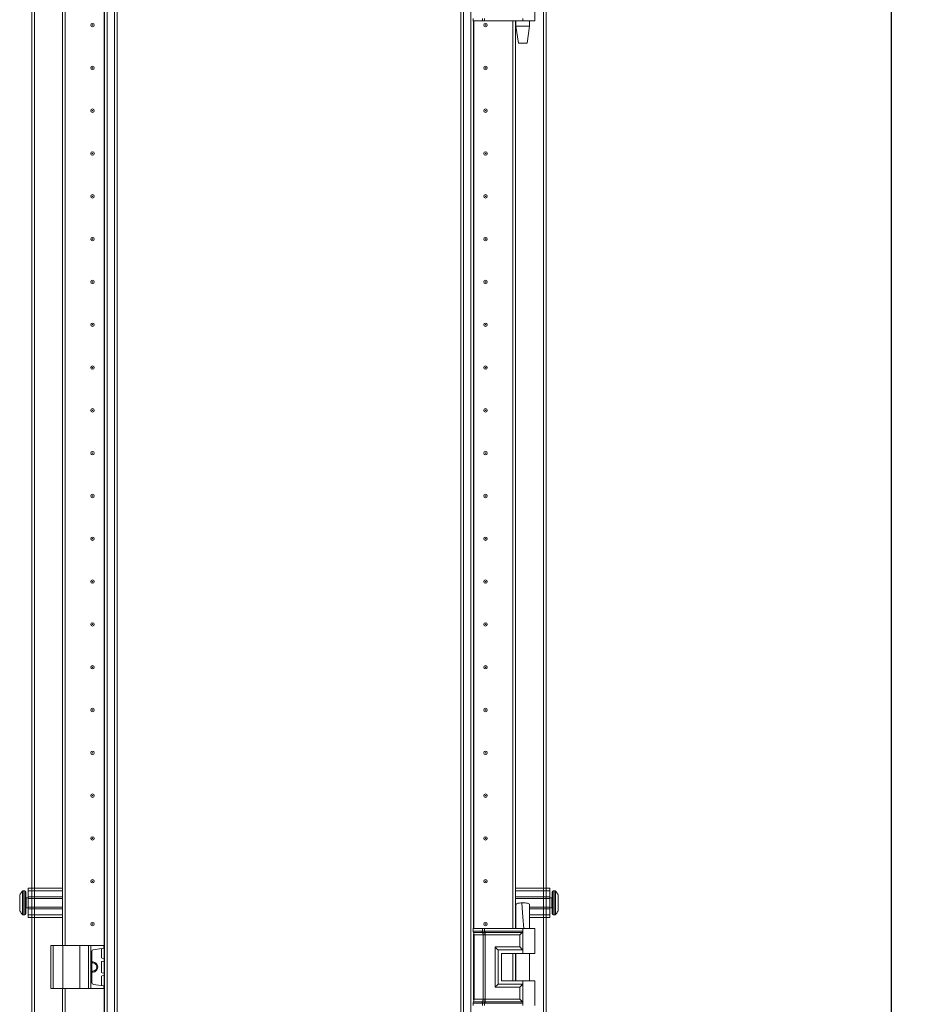
# Model space of a CAD drawing. Units: millimetres. Extents: x 0 to 11581, y 0 to 11627.
# Drawn here: x 2482 to 2999, y 8194 to 8769 of the extents above; entities that cross this region are included whole.
import ezdxf

# ---------------------------------------------------------------- set-up
doc = ezdxf.new("R2010")
doc.units = ezdxf.units.MM
doc.layers.add('2', color=7, linetype='Continuous')
doc.dimstyles.new('ISO-25', dxfattribs={"dimtxt": 2.5, "dimasz": 2.5, "dimexe": 1.25, "dimexo": 0.625, "dimtad": 1, "dimtxsty": 'Standard', "dimcen": 2.5, "dimadec": 0, "dimazin": 0, "dimtfac": 1, "dimtmove": 0, "dimatfit": 3, "dimfxl": 1, "dimarcsym": 0})

# ---------------------------------------------------------------- blocks, each defined once
blk = doc.blocks.new('*D13')
at = {"layer": '2', "color": 0, "linetype": 'ByBlock', "lineweight": -2}
for p, q in [((2755.97, 8951.06), (2992.32, 8951.06)), ((2991.07, 8901.06), (2991.07, 6986.96)), ((2766.19, 6936.96), (2992.32, 6936.96))]:
    blk.add_line(p, q, dxfattribs=at)
at = {"layer": '2', "color": 0, "linetype": 'ByBlock'}
for points in [[(2982.73, 8901.06), (2999.4, 8901.06), (2991.07, 8951.06)], [(2982.73, 6986.96), (2999.4, 6986.96), (2991.07, 6936.96)]]:
    blk.add_solid(points, dxfattribs=at)
at = {"layer": 'Defpoints', "color": 0, "linetype": 'ByBlock'}
for p in [(2755.34, 8951.06), (2765.56, 6936.96), (2991.07, 6936.96)]:
    blk.add_point(p, dxfattribs=at)
at = {"layer": '2', "color": 0, "linetype": 'ByBlock', "insert": (2961.27, 7997.88), "char_height": 50, "attachment_point": 5, "rotation": 90}
blk.add_mtext('2014,1', dxfattribs=at)

msp = doc.modelspace()

# ---------------------------------------------------------------- linework, layer by layer
at = {"color": 7, "linetype": 'Continuous', "lineweight": 15}
for p, q in [((2489.288, 8890.707), (2489.288, 6990.707)), ((2490.888, 6990.707), (2490.888, 8890.707)), ((2531.788, 8890.707), (2531.788, 6990.707)), ((2533.388, 6990.707), (2533.388, 8890.707)), ((2537.688, 8890.707), (2537.688, 6990.707)), ((2741.388, 6990.707), (2741.388, 8890.707)), ((2745.688, 8890.707), (2745.688, 6990.707)), ((2788.188, 8890.707), (2788.188, 6990.707)), ((2789.788, 6990.707), (2789.788, 8890.707)), ((2539.288, 7023.207), (2539.288, 8858.207)), ((2739.788, 8858.207), (2739.788, 7023.207)), ((2783.038, 8768.107), (2783.038, 8782.607)), ((2507.288, 8228.107), (2507.288, 8778.107)), ((2508.788, 8778.107), (2508.788, 8228.107)), ((2508.798, 8778.107), (2508.798, 8228.107)), ((2747.054, 8768.107), (2747.054, 8769.603)), ((2752.529, 8768.107), (2752.529, 8769.598)), ((2753.67, 8768.107), (2753.67, 8769.598)), ((2776.038, 8769.603), (2776.038, 8768.107)), ((2747.054, 8768.107), (2746.886, 8768.107)), ((2752.529, 8768.107), (2747.054, 8768.107)), ((2747.288, 8238.107), (2747.288, 8768.107)), ((2753.67, 8768.107), (2752.529, 8768.107)), ((2776.038, 8768.107), (2753.67, 8768.107)), ((2770.278, 8238.107), (2770.278, 8768.107)), ((2770.288, 8238.107), (2770.288, 8768.107)), ((2771.788, 8768.107), (2771.788, 8238.107)), ((2772.038, 8768.107), (2772.038, 8765.048)), ((2772.038, 8765.048), (2773.539, 8755.046)), ((2772.038, 8765.048), (2780.038, 8765.048)), ((2783.038, 8768.107), (2776.038, 8768.107)), ((2778.538, 8755.046), (2780.038, 8765.048)), ((2780.038, 8765.048), (2780.038, 8768.107)), ((2508.798, 8707.984), (2508.788, 8708.207)), ((2770.288, 8708.207), (2770.278, 8707.984)), ((2508.788, 8673.207), (2508.798, 8673.431)), ((2770.278, 8673.431), (2770.288, 8673.207)), ((2508.798, 8607.984), (2508.788, 8608.207)), ((2770.288, 8608.207), (2770.278, 8607.984)), ((2508.788, 8573.207), (2508.798, 8573.431)), ((2770.278, 8573.431), (2770.288, 8573.207)), ((2508.798, 8507.984), (2508.788, 8508.207)), ((2770.288, 8508.207), (2770.278, 8507.984)), ((2508.788, 8473.207), (2508.798, 8473.431)), ((2770.278, 8473.431), (2770.288, 8473.207)), ((2508.798, 8407.984), (2508.788, 8408.207)), ((2770.288, 8408.207), (2770.278, 8407.984)), ((2508.788, 8373.207), (2508.798, 8373.431)), ((2770.278, 8373.431), (2770.288, 8373.207)), ((2508.798, 8307.984), (2508.788, 8308.207)), ((2770.288, 8308.207), (2770.278, 8307.984)), ((2508.788, 8273.207), (2508.798, 8273.431)), ((2770.278, 8273.431), (2770.288, 8273.207)), ((2485.288, 8260.107), (2484.26, 8260.107)), ((2487.288, 8261.607), (2507.288, 8261.607)), ((2487.288, 8260.107), (2487.288, 8261.607)), ((2507.288, 8260.107), (2487.288, 8260.107)), ((2487.288, 8256.607), (2487.288, 8260.107)), ((2508.798, 8258.107), (2508.788, 8258.107)), ((2771.788, 8261.607), (2791.788, 8261.607)), ((2771.788, 8260.107), (2791.788, 8260.107)), ((2791.788, 8261.607), (2791.788, 8260.107)), ((2791.788, 8260.107), (2791.788, 8256.607)), ((2794.816, 8260.107), (2793.788, 8260.107)), ((2487.288, 8256.107), (2486.038, 8256.107)), ((2507.288, 8256.607), (2487.288, 8256.607)), ((2487.288, 8256.607), (2487.288, 8255.607)), ((2507.288, 8255.607), (2487.288, 8255.607)), ((2487.288, 8250.607), (2487.288, 8255.607)), ((2791.788, 8256.607), (2771.788, 8256.607)), ((2791.788, 8255.607), (2771.788, 8255.607)), ((2776.035, 8253.107), (2775.507, 8253.099)), ((2776.039, 8253.107), (2776.035, 8253.107)), ((2791.788, 8255.607), (2791.788, 8256.607)), ((2793.038, 8256.107), (2791.788, 8256.107)), ((2791.788, 8255.607), (2791.788, 8250.607)), ((2796.788, 8252.397), (2796.788, 8251.903)), ((2484.26, 8246.107), (2485.288, 8246.107)), ((2486.038, 8250.107), (2487.288, 8250.107)), ((2487.288, 8250.607), (2507.288, 8250.607)), ((2487.288, 8250.607), (2487.288, 8249.607)), ((2487.288, 8249.607), (2507.288, 8249.607)), ((2487.288, 8246.107), (2487.288, 8249.607)), ((2507.288, 8246.107), (2487.288, 8246.107)), ((2487.288, 8244.607), (2487.288, 8246.107)), ((2508.788, 8248.107), (2508.798, 8248.107)), ((2780.002, 8246.107), (2791.788, 8246.107)), ((2780.016, 8249.607), (2791.788, 8249.607)), ((2780.023, 8250.607), (2791.788, 8250.607)), ((2791.788, 8249.607), (2791.788, 8250.607)), ((2791.788, 8250.107), (2793.038, 8250.107)), ((2791.788, 8249.607), (2791.788, 8246.107)), ((2791.788, 8246.107), (2791.788, 8244.607)), ((2793.788, 8246.107), (2794.816, 8246.107)), ((2507.288, 8244.607), (2487.288, 8244.607)), ((2791.788, 8244.607), (2780.002, 8244.607)), ((2747.054, 8238.107), (2746.886, 8238.107)), ((2747.054, 8236.611), (2747.054, 8238.107)), ((2752.529, 8238.107), (2747.054, 8238.107)), ((2747.054, 8236.611), (2752.274, 8236.611)), ((2747.251, 8235.866), (2752.472, 8235.866)), ((2747.288, 8196.464), (2747.288, 8234.751)), ((2752.867, 8234.375), (2747.646, 8234.375)), ((2747.646, 8196.84), (2747.646, 8234.375)), ((2752.274, 8236.611), (2752.484, 8236.615)), ((2752.472, 8235.866), (2752.699, 8235.866)), ((2752.484, 8236.615), (2752.529, 8236.617)), ((2752.529, 8236.617), (2752.529, 8238.107)), ((2753.67, 8238.107), (2752.529, 8238.107)), ((2752.699, 8235.866), (2752.77, 8235.866)), ((2752.998, 8234.368), (2752.867, 8234.375)), ((2752.867, 8196.84), (2752.867, 8234.375)), ((2753.63, 8235.866), (2753.715, 8235.866)), ((2753.67, 8236.617), (2753.67, 8238.107)), ((2776.038, 8238.107), (2753.67, 8238.107)), ((2753.726, 8236.615), (2753.67, 8236.617)), ((2753.715, 8235.866), (2753.993, 8235.866)), ((2753.986, 8236.611), (2753.726, 8236.615)), ((2754.008, 8234.375), (2753.85, 8234.368)), ((2776.038, 8236.611), (2753.986, 8236.611)), ((2753.993, 8235.866), (2775.804, 8235.866)), ((2774.328, 8234.375), (2754.008, 8234.375)), ((2754.008, 8196.84), (2754.008, 8234.375)), ((2772.038, 8238.168), (2772.038, 8238.107)), ((2774.328, 8227.339), (2774.328, 8234.375)), ((2776.038, 8238.107), (2776.038, 8236.611)), ((2783.038, 8238.107), (2776.038, 8238.107)), ((2776.038, 8236.611), (2776.038, 8225.607)), ((2776.583, 8238.107), (2776.213, 8238.107)), ((2780.038, 8238.107), (2780.038, 8238.168)), ((2783.038, 8223.607), (2783.038, 8238.107)), ((2500.388, 8228.107), (2500.388, 8203.107)), ((2500.388, 8228.107), (2501.888, 8228.107)), ((2501.888, 8203.107), (2501.888, 8228.107)), ((2501.888, 8228.107), (2507.388, 8228.107)), ((2507.388, 8228.107), (2507.388, 8203.107)), ((2507.388, 8228.107), (2517.388, 8228.107)), ((2517.388, 8203.107), (2517.388, 8228.107)), ((2517.388, 8228.107), (2522.504, 8228.107)), ((2522.504, 8228.107), (2522.504, 8203.107)), ((2523.816, 8228.107), (2522.504, 8228.107)), ((2523.816, 8203.107), (2523.816, 8228.107)), ((2523.816, 8228.107), (2531.501, 8228.107)), ((2524.388, 8224.712), (2524.388, 8206.503)), ((2531.501, 8226.581), (2525.249, 8225.702)), ((2529.988, 8221.281), (2529.988, 8225.934)), ((2531.501, 8228.107), (2531.501, 8226.581)), ((2531.688, 8228.107), (2531.501, 8228.107)), ((2531.688, 8226.607), (2531.688, 8228.107)), ((2759.881, 8227.339), (2774.328, 8227.339)), ((2759.881, 8203.875), (2759.881, 8227.339)), ((2761.591, 8205.607), (2761.591, 8225.607)), ((2761.591, 8225.607), (2776.038, 8225.607)), ((2763.59, 8223.607), (2763.59, 8207.607)), ((2763.59, 8223.607), (2776.038, 8223.607)), ((2763.709, 8223.607), (2763.709, 8207.607)), ((2770.278, 8207.607), (2770.278, 8223.607)), ((2770.288, 8207.607), (2770.288, 8223.607)), ((2771.788, 8223.607), (2771.788, 8207.607)), ((2772.038, 8223.607), (2772.038, 8207.607)), ((2776.038, 8225.607), (2776.038, 8223.607)), ((2776.038, 8223.607), (2783.038, 8223.607)), ((2780.038, 8207.607), (2780.038, 8223.607)), ((2529.988, 8212.781), (2529.988, 8218.434)), ((2531.525, 8220.63), (2530.419, 8220.786)), ((2530.419, 8218.929), (2531.525, 8219.085)), ((2531.525, 8219.085), (2531.525, 8220.63)), ((2531.688, 8219.107), (2531.688, 8220.607)), ((2531.525, 8212.13), (2530.419, 8212.286)), ((2531.525, 8210.585), (2531.525, 8212.13)), ((2531.688, 8210.607), (2531.688, 8212.107)), ((2531.501, 8204.634), (2525.249, 8205.512)), ((2529.988, 8205.281), (2529.988, 8209.934)), ((2530.419, 8210.429), (2531.525, 8210.585)), ((2776.038, 8205.607), (2761.591, 8205.607)), ((2763.59, 8207.607), (2776.038, 8207.607)), ((2770.288, 8208.207), (2770.278, 8207.984)), ((2776.038, 8207.607), (2776.038, 8205.607)), ((2783.038, 8207.607), (2776.038, 8207.607)), ((2776.038, 8205.607), (2776.038, 8194.603)), ((2783.038, 8193.107), (2783.038, 8207.607)), ((2500.388, 8203.107), (2501.888, 8203.107)), ((2501.888, 8203.107), (2507.388, 8203.107)), ((2507.288, 7678.307), (2507.288, 8203.107)), ((2507.388, 8203.107), (2517.388, 8203.107)), ((2508.788, 8203.107), (2508.788, 7678.307)), ((2508.798, 8203.107), (2508.798, 7678.307)), ((2517.388, 8203.107), (2522.504, 8203.107)), ((2522.504, 8203.107), (2523.816, 8203.107)), ((2523.816, 8203.107), (2531.501, 8203.107)), ((2531.501, 8204.634), (2531.501, 8203.107)), ((2531.501, 8204.634), (2531.688, 8204.607)), ((2531.501, 8203.107), (2531.688, 8203.107)), ((2531.688, 8203.107), (2531.688, 8204.607)), ((2774.328, 8203.875), (2759.881, 8203.875)), ((2774.328, 8196.84), (2774.328, 8203.875)), ((2752.274, 8194.603), (2747.054, 8194.603)), ((2747.054, 8193.107), (2747.054, 8194.603)), ((2752.472, 8195.349), (2747.251, 8195.349)), ((2747.646, 8196.84), (2752.867, 8196.84)), ((2752.484, 8194.6), (2752.274, 8194.603)), ((2752.699, 8195.349), (2752.472, 8195.349)), ((2752.529, 8194.598), (2752.484, 8194.6)), ((2752.529, 8193.107), (2752.529, 8194.598)), ((2752.77, 8195.349), (2752.699, 8195.349)), ((2752.867, 8196.84), (2752.998, 8196.847)), ((2753.715, 8195.349), (2753.63, 8195.349)), ((2753.67, 8194.598), (2753.726, 8194.6)), ((2753.67, 8193.107), (2753.67, 8194.598)), ((2753.993, 8195.349), (2753.715, 8195.349)), ((2753.726, 8194.6), (2753.986, 8194.603)), ((2753.85, 8196.847), (2754.008, 8196.84)), ((2753.986, 8194.603), (2776.038, 8194.603)), ((2775.804, 8195.349), (2753.993, 8195.349)), ((2774.328, 8196.84), (2754.008, 8196.84)), ((2776.038, 8194.603), (2776.038, 8193.107))]:
    msp.add_line(p, q, dxfattribs=at)
at = {"color": 8, "linetype": 'Continuous', "lineweight": 15}
for p, q in [((2507.188, 8778.107), (2507.188, 8228.107)), ((2531.688, 8228.107), (2531.688, 8778.107)), ((2747.388, 8768.107), (2747.388, 8238.107)), ((2771.888, 8238.107), (2771.888, 8768.107)), ((2483.895, 8259.949), (2483.895, 8246.265)), ((2484.26, 8260.107), (2484.26, 8246.107)), ((2485.288, 8260.107), (2485.288, 8246.107)), ((2793.788, 8246.107), (2793.788, 8260.107)), ((2794.816, 8246.107), (2794.816, 8260.107)), ((2795.181, 8246.265), (2795.181, 8259.949)), ((2486.038, 8256.107), (2486.038, 8250.107)), ((2793.038, 8250.107), (2793.038, 8256.107)), ((2746.886, 8236.611), (2747.054, 8236.611)), ((2747.081, 8235.866), (2747.251, 8235.866)), ((2747.646, 8234.375), (2747.288, 8234.375)), ((2531.688, 8220.607), (2531.688, 8226.607)), ((2771.888, 8207.607), (2771.888, 8223.607)), ((2531.688, 8212.107), (2531.688, 8219.107)), ((2531.688, 8204.607), (2531.688, 8210.607)), ((2507.188, 8203.107), (2507.188, 7678.307)), ((2531.688, 7678.307), (2531.688, 8203.107)), ((2747.054, 8194.603), (2746.886, 8194.603)), ((2747.251, 8195.349), (2747.081, 8195.349)), ((2747.288, 8196.84), (2747.646, 8196.84))]:
    msp.add_line(p, q, dxfattribs=at)
at = {"color": 7, "linetype": 'Continuous', "lineweight": 15, "flags": 128}
for points in [[(2483.588, 8259.557), (2483.588, 8259.557)], [(2483.588, 8259.557), (2483.588, 8259.557)], [(2795.488, 8259.557), (2795.488, 8259.557)], [(2795.488, 8259.557), (2795.488, 8259.557)], [(2776.582, 8238.106), (2776.103, 8244.788), (2775.507, 8253.099)], [(2483.588, 8246.658), (2483.588, 8246.658)], [(2483.588, 8246.658), (2483.588, 8246.658)], [(2795.488, 8246.658), (2795.488, 8246.658)], [(2795.488, 8246.658), (2795.488, 8246.658)], [(2531.501, 8226.581), (2531.604, 8226.596), (2531.667, 8226.604), (2531.688, 8226.607)]]:
    msp.add_lwpolyline(points, dxfattribs=at)
at = {"color": 7, "linetype": 'Continuous', "lineweight": 15}
for centre, radius in [((2524.788, 8765.707), 1), ((2524.788, 8765.707), 0.134), ((2754.288, 8765.707), 1), ((2754.288, 8765.707), 0.134), ((2524.788, 8740.707), 1), ((2524.788, 8740.707), 0.134), ((2754.288, 8740.707), 1), ((2754.288, 8740.707), 0.134), ((2524.788, 8715.707), 1), ((2524.788, 8715.707), 0.134), ((2754.288, 8715.707), 1), ((2754.288, 8715.707), 0.134), ((2524.788, 8690.707), 1), ((2524.788, 8690.707), 0.134), ((2754.288, 8690.707), 1), ((2754.288, 8690.707), 0.134), ((2524.788, 8665.707), 1), ((2524.788, 8665.707), 0.134), ((2754.288, 8665.707), 1), ((2754.288, 8665.707), 0.134), ((2524.788, 8640.707), 1), ((2524.788, 8640.707), 0.134), ((2754.288, 8640.707), 1), ((2754.288, 8640.707), 0.134), ((2524.788, 8615.707), 1), ((2524.788, 8615.707), 0.134), ((2754.288, 8615.707), 1), ((2754.288, 8615.707), 0.134), ((2524.788, 8590.707), 1), ((2524.788, 8590.707), 0.134), ((2754.288, 8590.707), 1), ((2754.288, 8590.707), 0.134), ((2524.788, 8565.707), 1), ((2524.788, 8565.707), 0.134), ((2754.288, 8565.707), 1), ((2754.288, 8565.707), 0.134), ((2524.788, 8540.707), 1), ((2524.788, 8540.707), 0.134), ((2754.288, 8540.707), 1), ((2754.288, 8540.707), 0.134), ((2524.788, 8515.707), 1), ((2524.788, 8515.707), 0.134), ((2754.288, 8515.707), 1), ((2754.288, 8515.707), 0.134), ((2524.788, 8490.707), 1), ((2524.788, 8490.707), 0.134), ((2754.288, 8490.707), 1), ((2754.288, 8490.707), 0.134), ((2524.788, 8465.707), 1), ((2524.788, 8465.707), 0.134), ((2754.288, 8465.707), 1), ((2754.288, 8465.707), 0.134), ((2524.788, 8440.707), 1), ((2754.288, 8440.707), 1), ((2524.788, 8440.707), 0.134), ((2754.288, 8440.707), 0.134), ((2524.788, 8415.707), 1), ((2524.788, 8415.707), 0.134), ((2754.288, 8415.707), 1), ((2754.288, 8415.707), 0.134), ((2524.788, 8390.707), 1), ((2524.788, 8390.707), 0.134), ((2754.288, 8390.707), 1), ((2754.288, 8390.707), 0.134), ((2524.788, 8365.707), 1), ((2754.288, 8365.707), 1), ((2524.788, 8365.707), 0.134), ((2754.288, 8365.707), 0.134), ((2524.788, 8340.707), 1), ((2524.788, 8340.707), 0.134), ((2754.288, 8340.707), 1), ((2754.288, 8340.707), 0.134), ((2524.788, 8315.707), 1), ((2524.788, 8315.707), 0.134), ((2754.288, 8315.707), 1), ((2754.288, 8315.707), 0.134), ((2524.788, 8290.707), 1), ((2754.288, 8290.707), 1), ((2524.788, 8290.707), 0.134), ((2754.288, 8290.707), 0.134), ((2524.788, 8265.707), 1), ((2524.788, 8265.707), 0.134), ((2754.288, 8265.707), 1), ((2754.288, 8265.707), 0.134), ((2524.788, 8240.707), 1), ((2524.788, 8240.707), 0.134), ((2754.288, 8240.707), 1), ((2754.288, 8240.707), 0.134)]:
    msp.add_circle(centre, radius, dxfattribs=at)
for centre, radius, start, end in [((2491.188, 8253.107), 9.968, 139.680108, 153.235085), ((2491.188, 8253.107), 10, 136.826449, 139.687467), ((2484.26, 8259.607), 0.5, 90, 136.826449), ((2485.288, 8259.607), 0.5, 0, 90), ((2793.788, 8259.607), 0.5, 90, 180), ((2794.816, 8259.607), 0.5, 43.173551, 90), ((2787.888, 8253.107), 10, 40.317322, 43.173551), ((2787.888, 8253.107), 9.968, 26.764915, 40.319892), ((2486.038, 8256.357), 0.25, 180, 270), ((2793.038, 8256.357), 0.25, 270, 0), ((2491.188, 8253.107), 9.968, 206.764915, 220.319892), ((2491.188, 8253.107), 10, 220.317322, 223.173551), ((2484.26, 8246.607), 0.5, 223.173551, 270), ((2485.288, 8246.607), 0.5, 270, 0), ((2486.038, 8249.857), 0.25, 90, 180), ((2793.038, 8249.857), 0.25, 0, 90), ((2793.788, 8246.607), 0.5, 180, 270), ((2794.816, 8246.607), 0.5, 270, 316.826449), ((2787.888, 8253.107), 10, 316.826449, 319.687467), ((2787.888, 8253.107), 9.968, 319.680108, 333.235085), ((2748.431, 8236.578), 1.378, 178.590793, 211.081038), ((2744.89, 8234.443), 2.756, 358.590866, 31.078697), ((2753.652, 8236.578), 1.378, 178.590835, 211.081005), ((2750.111, 8234.443), 2.756, 358.590857, 31.078712), ((2753.878, 8236.61), 1.395, 179.80849, 212.238516), ((2753.951, 8236.659), 1.423, 181.672353, 213.883602), ((2750.07, 8234.562), 2.934, 356.207251, 26.380075), ((2786.095, 8234.508), 32.494, 176.278938, 177.606174), ((2786.377, 8235.741), 32.662, 178.468083, 179.781718), ((2739.545, 8233.834), 14.315, 2.137269, 8.158522), ((2786.833, 8236.559), 32.848, 179.908952, 181.209051), ((2688.3, 8234.48), 65.707, 359.908971, 1.208942), ((2525.388, 8224.712), 1, 98, 180), ((2530.488, 8225.934), 0.5, 98, 180), ((2524.888, 8215.607), 3, 260.405932, 99.594068), ((2524.888, 8215.607), 2.446, 258.202276, 101.797724), ((2530.488, 8221.281), 0.5, 180, 262), ((2530.488, 8218.434), 0.5, 98, 180), ((2541.671, 8292.218), 72.303, 261.933256, 262.063553), ((2537.985, 8173.722), 45.82, 97.898793, 98.104398), ((2530.488, 8212.781), 0.5, 180, 262), ((2541.671, 8283.718), 72.303, 261.933256, 262.063553), ((2525.388, 8206.503), 1, 180, 262), ((2530.488, 8209.934), 0.5, 98, 180), ((2530.488, 8205.281), 0.5, 180, 262), ((2526.556, 8246.53), 36.287, 277.871785, 278.131406), ((2748.431, 8194.637), 1.378, 148.921342, 181.411363), ((2744.891, 8196.772), 2.756, 328.918612, 1.411825), ((2753.652, 8194.637), 1.378, 148.921376, 181.411321), ((2750.111, 8196.772), 2.756, 328.918598, 1.411834), ((2753.879, 8194.605), 1.395, 147.767658, 180.190172), ((2753.951, 8194.556), 1.422, 146.112711, 178.331293), ((2750.071, 8196.652), 2.933, 333.616645, 3.796029), ((2786.127, 8196.708), 32.525, 182.394472, 183.720415), ((2739.552, 8197.38), 14.308, 351.839946, 357.864263), ((2786.4, 8195.474), 32.685, 180.218494, 181.531426), ((2786.839, 8194.656), 32.854, 178.791054, 180.091122), ((2688.312, 8196.735), 65.696, 358.790943, 0.091144)]:
    msp.add_arc(centre, radius, start, end, dxfattribs=at)
for centre, major_axis, start_param, end_param in [((2774.285, 8234.375), (2, 2), 4.7232973, 5.564366), ((2759.837, 8227.339), (2, -2), 0.5126905, 1.559888), ((2774.285, 8227.339), (2, -2), 0.5126905, 1.559888), ((2759.837, 8203.875), (-2, -2), 1.5817046, 2.6289022), ((2774.285, 8203.875), (-2, -2), 1.5817046, 2.6289022), ((2774.285, 8196.839), (2, -2), 0.7188193, 1.559888)]:
    msp.add_ellipse(centre, major_axis=major_axis, ratio=0.0109087, start_param=start_param, end_param=end_param, dxfattribs=at)
for points, knots in [([(2773.538, 8755.048), (2773.576, 8755.048), (2773.651, 8755.048), (2774.229, 8755.048), (2775.055, 8755.048), (2776.038, 8755.048), (2777.021, 8755.048), (2777.847, 8755.048), (2778.425, 8755.048), (2778.501, 8755.048), (2778.538, 8755.048)], [0, 0, 0, 0, 0.1250007, 0.2500005, 0.3749999, 0.5, 0.625, 0.7499997, 0.8749993, 1, 1, 1, 1]), ([(2482.288, 8257.596), (2482.288, 8257.457), (2482.288, 8257.178), (2482.288, 8256.164), (2482.288, 8254.844), (2482.288, 8253.754), (2482.288, 8252.666), (2482.288, 8251.568), (2482.288, 8250.204), (2482.288, 8249.169), (2482.288, 8248.741), (2482.288, 8248.631), (2482.288, 8248.619)], [0, 0, 0, 0, 0.12095204, 0.24190408, 0.36285612, 0.48380816, 0.5, 0.62095204, 0.74190408, 0.86285612, 0.98380816, 1, 1, 1, 1]), ([(2485.788, 8246.607), (2485.788, 8246.694), (2485.788, 8246.828), (2485.788, 8247.638), (2485.788, 8248.477), (2485.788, 8249.519), (2485.788, 8251.032), (2485.788, 8253.107), (2485.788, 8255.183), (2485.788, 8256.696), (2485.788, 8257.738), (2485.788, 8258.576), (2485.788, 8259.387), (2485.788, 8259.521), (2485.788, 8259.607)], [0, 0, 0, 0, 0.1197284, 0.1841803, 0.25, 0.3158197, 0.3802716, 0.5, 0.6197284, 0.6841803, 0.75, 0.8158197, 0.8802716, 1, 1, 1, 1]), ([(2793.288, 8259.607), (2793.288, 8259.521), (2793.288, 8259.387), (2793.288, 8258.576), (2793.288, 8257.738), (2793.288, 8256.696), (2793.288, 8255.183), (2793.288, 8253.107), (2793.288, 8251.032), (2793.288, 8249.519), (2793.288, 8248.477), (2793.288, 8247.638), (2793.288, 8246.828), (2793.288, 8246.694), (2793.288, 8246.607)], [0, 0, 0, 0, 0.1197284, 0.1841803, 0.25, 0.3158197, 0.3802716, 0.5, 0.6197284, 0.6841803, 0.75, 0.8158197, 0.8802716, 1, 1, 1, 1]), ([(2796.788, 8248.619), (2796.788, 8248.758), (2796.788, 8249.037), (2796.788, 8250.051), (2796.788, 8251.371), (2796.788, 8252.461), (2796.788, 8253.549), (2796.788, 8254.646), (2796.788, 8256.01), (2796.788, 8257.046), (2796.788, 8257.474), (2796.788, 8257.583), (2796.788, 8257.596)], [0, 0, 0, 0, 0.120952, 0.2419041, 0.3628561, 0.4838082, 0.5, 0.620952, 0.7419041, 0.8628561, 0.9838082, 1, 1, 1, 1]), ([(2775.507, 8253.099), (2775.062, 8253.075), (2774.17, 8253.027), (2773.052, 8252.829), (2772.325, 8252.566), (2772.005, 8252.34), (2772.07, 8252.22), (2772.08, 8252.2)], [0, 0, 0, 0, 0.2426318, 0.4854291, 0.7237339, 0.9552962, 1, 1, 1, 1]), ([(2772.043, 8252.199), (2772.058, 8249.987), (2772.091, 8245.29), (2772.056, 8240.592), (2772.038, 8238.107)], [0, 0, 0, 0, 0.4710184, 1, 1, 1, 1]), ([(2779.993, 8252.195), (2780.005, 8252.212), (2780.1, 8252.343), (2779.709, 8252.594), (2778.839, 8252.877), (2777.53, 8253.07), (2776.536, 8253.095), (2776.039, 8253.107)], [0, 0, 0, 0, 0.0356454, 0.2766779, 0.517717, 0.7588453, 1, 1, 1, 1]), ([(2780.039, 8238.016), (2780.02, 8240.546), (2779.985, 8245.272), (2780.018, 8249.998), (2780.034, 8252.193)], [0, 0, 0, 0, 0.5354255, 1, 1, 1, 1]), ([(2752.529, 8236.617), (2752.704, 8236.622), (2753.055, 8236.632), (2753.465, 8236.622), (2753.67, 8236.617)], [0, 0, 0, 0, 0.50000013, 1, 1, 1, 1]), ([(2752.77, 8235.866), (2752.904, 8235.866), (2753.173, 8235.868), (2753.477, 8235.866), (2753.63, 8235.866)], [0, 0, 0, 0, 0.49886629, 1, 1, 1, 1]), ([(2753.85, 8234.368), (2753.699, 8234.358), (2753.399, 8234.338), (2753.131, 8234.358), (2752.998, 8234.368)], [0, 0, 0, 0, 0.5000014, 1, 1, 1, 1]), ([(2775.804, 8235.866), (2775.854, 8235.93), (2775.954, 8236.059), (2776.025, 8236.329), (2776.034, 8236.522), (2776.038, 8236.611)], [0, 0, 0, 0, 0.3471526, 0.6952057, 1, 1, 1, 1]), ([(2753.67, 8194.598), (2753.465, 8194.593), (2753.055, 8194.583), (2752.704, 8194.593), (2752.529, 8194.598)], [0, 0, 0, 0, 0.4999999, 1, 1, 1, 1]), ([(2753.63, 8195.349), (2753.477, 8195.348), (2753.173, 8195.347), (2752.904, 8195.348), (2752.77, 8195.349)], [0, 0, 0, 0, 0.5011337, 1, 1, 1, 1]), ([(2752.998, 8196.847), (2753.131, 8196.857), (2753.399, 8196.877), (2753.699, 8196.857), (2753.85, 8196.847)], [0, 0, 0, 0, 0.4999989, 1, 1, 1, 1]), ([(2776.038, 8194.603), (2776.033, 8194.701), (2776.024, 8194.896), (2775.949, 8195.163), (2775.853, 8195.286), (2775.804, 8195.349)], [0, 0, 0, 0, 0.330877, 0.6615896, 1, 1, 1, 1])]:
    msp.add_open_spline(points, degree=3, knots=knots, dxfattribs=at)

# ---------------------------------------------------------------- dimensions: what is measured, and where the dimension line sits
at = {"layer": '2', "color": 0, "linetype": 'ByBlock'}
dim = msp.add_linear_dim(base=(2991.066, 6936.957), p1=(2755.343, 8951.057), p2=(2765.563, 6936.957), angle=270, dimstyle='ISO-25', override={"dimtxt": 50, "dimasz": 50}, dxfattribs=at)
dim.commit()
dim.dimension.update_dxf_attribs({"geometry": '*D13', "text_midpoint": (2991.066, 7997.877), "dimtype": 160})

doc.saveas('drawing.dxf')
